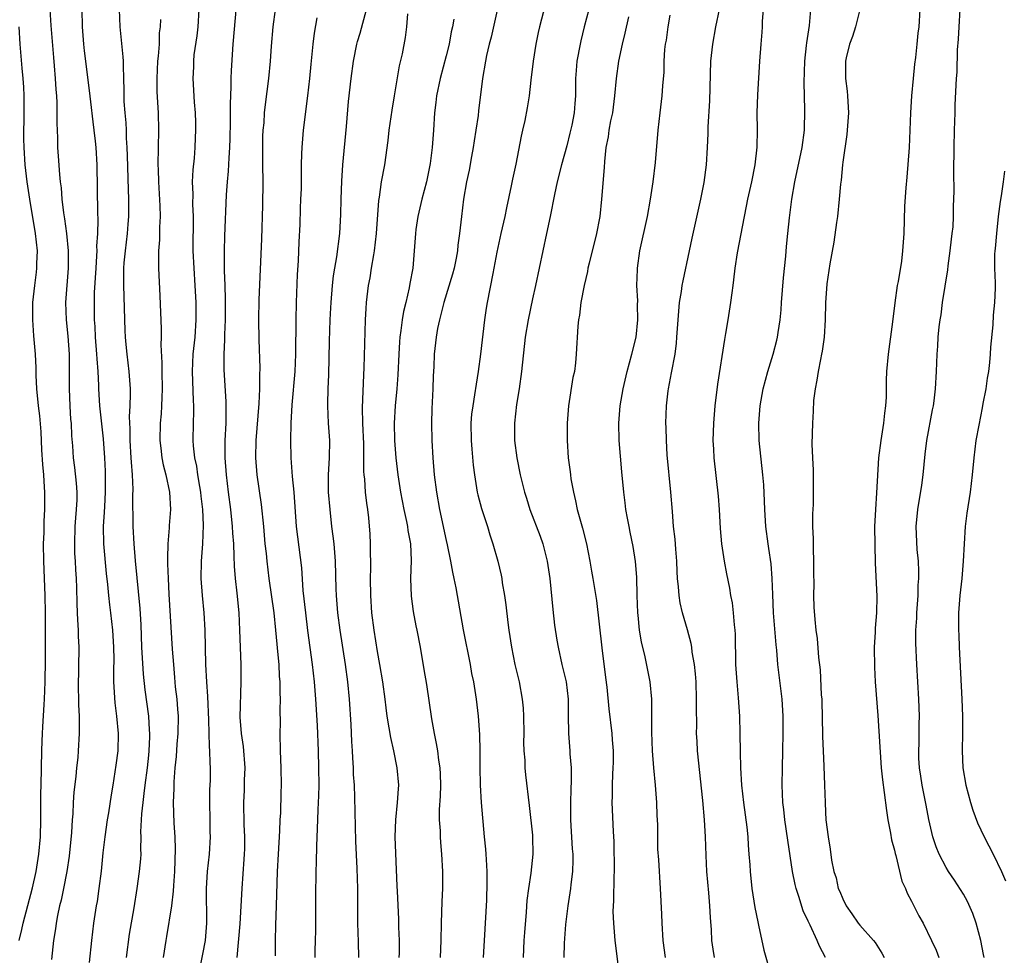
# Model space of a CAD drawing. Units: inches. Extents: x 2514000 to 2517000, y 1557000 to 1560000.
# Drawn here: x 2516088 to 2516202, y 1557327 to 1557436 of the extents above; entities that cross this region are included whole.
import ezdxf

# ---------------------------------------------------------------- set-up
doc = ezdxf.new("R2010")
doc.units = ezdxf.units.IN
doc.header["$MEASUREMENT"] = 0
doc.layers.add('LD25141557_2ft', color=33, linetype='Continuous')

msp = doc.modelspace()

# ---------------------------------------------------------------- linework, layer by layer
at = {"layer": 'LD25141557_2ft'}
for points, elevation in [([(2516112.76, 1557327), (2516113.1, 1557330.9), (2516113.31, 1557335), (2516113.57, 1557338.43), (2516113.61, 1557339), (2516113.62, 1557339.62), (2516113.64, 1557341), (2516113.57, 1557342.43), (2516113.51, 1557345), (2516113.58, 1557346.42), (2516113.6, 1557347.6), (2516113.66, 1557349), (2516113.48, 1557351.48), (2516113.24, 1557353), (2516113.1, 1557354.9), (2516113.2, 1557359), (2516113.19, 1557361), (2516113.07, 1557365), (2516112.96, 1557367), (2516112.73, 1557369.27), (2516112.54, 1557371), (2516112.42, 1557372.42), (2516112.41, 1557373.59), (2516112.34, 1557375), (2516112.25, 1557376.25), (2516112.22, 1557377), (2516112, 1557379), (2516111.73, 1557381), (2516111.49, 1557383), (2516111.36, 1557385), (2516111.37, 1557387), (2516111.45, 1557389), (2516111.45, 1557390.55), (2516111.47, 1557391), (2516111.47, 1557391.47), (2516111.25, 1557395.25), (2516111.24, 1557397), (2516111.32, 1557398.68), (2516111.31, 1557399.31), (2516111.38, 1557401), (2516111.4, 1557403.4), (2516111.35, 1557405), (2516111.28, 1557406.72), (2516111.29, 1557407.29), (2516111.26, 1557409), (2516111.31, 1557410.69), (2516111.52, 1557415.52), (2516111.62, 1557417), (2516111.75, 1557418.25), (2516111.8, 1557419.8), (2516111.91, 1557421), (2516111.95, 1557422.05), (2516111.97, 1557423.97), (2516111.97, 1557426.03), (2516112.06, 1557428.06), (2516112.06, 1557429), (2516112.07, 1557429.93), (2516112.27, 1557433), (2516112.66, 1557437.34)], 6494), ([(2516148.48, 1557437.51), (2516147.82, 1557435), (2516147.66, 1557434.34), (2516147.38, 1557433), (2516147.08, 1557431), (2516146.82, 1557428.82), (2516146.62, 1557427), (2516146.41, 1557425.59), (2516146.11, 1557424.11), (2516145.86, 1557423), (2516145.69, 1557422.31), (2516145.06, 1557419.06), (2516144.68, 1557417.32), (2516144.55, 1557416.55), (2516144, 1557414), (2516143.8, 1557413), (2516143.33, 1557411), (2516142.86, 1557408.86), (2516142.52, 1557407), (2516142.39, 1557406.39), (2516141.76, 1557403), (2516141.65, 1557402.35), (2516141.44, 1557401), (2516140.98, 1557397), (2516140.71, 1557395), (2516140.46, 1557393.54), (2516140.3, 1557392.3), (2516140.07, 1557391), (2516139.95, 1557390.05), (2516139.87, 1557389), (2516139.9, 1557387), (2516139.99, 1557386.01), (2516140.14, 1557384.14), (2516140.28, 1557383), (2516140.61, 1557381), (2516140.68, 1557380.68), (2516141.1, 1557379.1), (2516141.79, 1557377), (2516142.06, 1557376.06), (2516142.42, 1557375), (2516142.98, 1557372.98), (2516143.37, 1557371.37), (2516143.44, 1557371), (2516143.51, 1557370.49), (2516143.78, 1557369), (2516143.92, 1557367.92), (2516144.14, 1557365.86), (2516144.25, 1557365), (2516144.56, 1557363), (2516144.98, 1557361), (2516145.46, 1557359), (2516145.81, 1557357), (2516145.92, 1557355.92), (2516145.97, 1557355), (2516145.99, 1557353), (2516145.97, 1557351.97), (2516146.01, 1557351), (2516146.11, 1557349.89), (2516146.13, 1557349), (2516146.21, 1557348.21), (2516146.64, 1557344.64), (2516147, 1557341.19), (2516147.02, 1557341), (2516147.04, 1557339), (2516146.8, 1557336.8), (2516146.53, 1557335), (2516146.37, 1557333.63), (2516146.28, 1557332.28), (2516146.08, 1557329.92), (2516146.02, 1557329), (2516145.91, 1557327)], 6480), ([(2516090.99, 1557436.99), (2516091.14, 1557435.14), (2516091.42, 1557431.42), (2516091.52, 1557430.48), (2516091.64, 1557429), (2516091.71, 1557427.71), (2516091.78, 1557427), (2516091.84, 1557426.16), (2516091.84, 1557425), (2516091.81, 1557423.81), (2516091.9, 1557422.1), (2516091.91, 1557421), (2516091.99, 1557419.99), (2516092.12, 1557417.88), (2516092.21, 1557417), (2516092.31, 1557416.31), (2516092.42, 1557415), (2516092.6, 1557413.4), (2516092.72, 1557412.72), (2516092.94, 1557411), (2516093.13, 1557409), (2516093.14, 1557407), (2516092.84, 1557403), (2516092.91, 1557401), (2516093.1, 1557399.1), (2516093.25, 1557397), (2516093.26, 1557394.74), (2516093.24, 1557393), (2516093.33, 1557391), (2516093.42, 1557389.42), (2516093.47, 1557389), (2516093.52, 1557387.52), (2516093.63, 1557386.37), (2516093.73, 1557385), (2516093.87, 1557383.87), (2516094.06, 1557382.06), (2516094.13, 1557381), (2516094.13, 1557380.13), (2516094.08, 1557379), (2516093.99, 1557378.01), (2516093.92, 1557377), (2516093.86, 1557375), (2516093.88, 1557373.88), (2516093.94, 1557373), (2516093.99, 1557371.99), (2516094.05, 1557371), (2516094.1, 1557369.9), (2516094.13, 1557368.13), (2516094.19, 1557367), (2516094.2, 1557366.2), (2516094.29, 1557365), (2516094.3, 1557364.3), (2516094.36, 1557363), (2516094.31, 1557358.31), (2516094.34, 1557357), (2516094.34, 1557356.34), (2516094.42, 1557355), (2516094.42, 1557353), (2516094.3, 1557351), (2516094.24, 1557350.23), (2516094.1, 1557349), (2516094.01, 1557348.01), (2516093.8, 1557346.2), (2516093.72, 1557345), (2516093.66, 1557343.66), (2516093.6, 1557343), (2516093.52, 1557341.52), (2516093.25, 1557338.75), (2516092.98, 1557337), (2516092.59, 1557335), (2516092.32, 1557333.68), (2516092.14, 1557333), (2516091.9, 1557331.9), (2516091.73, 1557331), (2516091.66, 1557330.34), (2516091.44, 1557329), (2516091.22, 1557326.78)], 6504), ([(2516094.72, 1557437), (2516094.77, 1557435), (2516094.91, 1557433), (2516095, 1557432.22), (2516095.59, 1557427.59), (2516095.71, 1557426.29), (2516095.98, 1557423.98), (2516096.12, 1557423), (2516096.28, 1557421.72), (2516096.35, 1557421), (2516096.47, 1557419), (2516096.55, 1557413.45), (2516096.59, 1557412.59), (2516096.55, 1557411), (2516096.44, 1557409.56), (2516096.46, 1557409), (2516096.44, 1557408.44), (2516096.33, 1557407), (2516096.17, 1557404.17), (2516096.15, 1557403), (2516096.16, 1557401), (2516096.22, 1557400.22), (2516096.28, 1557399), (2516096.44, 1557397), (2516096.46, 1557396.46), (2516096.57, 1557395), (2516096.64, 1557393.36), (2516096.64, 1557393), (2516096.76, 1557391), (2516097.2, 1557387.2), (2516097.35, 1557385), (2516097.42, 1557383.42), (2516097.43, 1557383), (2516097.43, 1557381), (2516097.34, 1557379.34), (2516097.33, 1557378.67), (2516097.21, 1557377), (2516097.23, 1557375), (2516097.55, 1557371.55), (2516097.7, 1557370.3), (2516097.81, 1557369), (2516097.92, 1557367.92), (2516098.05, 1557367), (2516098.28, 1557365), (2516098.41, 1557363), (2516098.42, 1557361.58), (2516098.39, 1557360.39), (2516098.4, 1557359), (2516098.55, 1557356.55), (2516098.76, 1557355), (2516098.93, 1557353), (2516098.88, 1557351), (2516098.68, 1557349.32), (2516098.31, 1557347), (2516098.11, 1557345.89), (2516097.8, 1557343.8), (2516097.66, 1557343), (2516097.39, 1557341), (2516097.17, 1557339.17), (2516096.96, 1557337.04), (2516096.71, 1557335), (2516096.49, 1557333.51), (2516096.4, 1557333), (2516096.09, 1557331), (2516095.84, 1557329), (2516095.57, 1557326.43)], 6502), ([(2516099.9, 1557327), (2516100.27, 1557329.73), (2516100.79, 1557332.79), (2516101.14, 1557335), (2516101.43, 1557337), (2516101.56, 1557338.44), (2516101.59, 1557339), (2516101.57, 1557339.57), (2516101.61, 1557341), (2516101.58, 1557341.58), (2516101.67, 1557343.67), (2516101.82, 1557345), (2516101.97, 1557346.03), (2516102.07, 1557347), (2516102.33, 1557349), (2516102.5, 1557350.5), (2516102.54, 1557351), (2516102.62, 1557352.62), (2516102.62, 1557353), (2516102.58, 1557353.42), (2516102.49, 1557355), (2516102.06, 1557358.06), (2516101.87, 1557359.87), (2516101.7, 1557363), (2516101.59, 1557365.59), (2516101.49, 1557367.49), (2516100.95, 1557373.05), (2516100.79, 1557375), (2516100.68, 1557377), (2516100.65, 1557380.65), (2516100.67, 1557381.33), (2516100.59, 1557383), (2516100.47, 1557384.47), (2516100.45, 1557385), (2516100.34, 1557387), (2516100.34, 1557388.34), (2516100.26, 1557389.74), (2516100.33, 1557391), (2516100.37, 1557392.37), (2516100.35, 1557393), (2516100.23, 1557395), (2516099.98, 1557397), (2516099.87, 1557398.13), (2516099.78, 1557399), (2516099.75, 1557399.75), (2516099.58, 1557405), (2516099.6, 1557406.4), (2516099.59, 1557407), (2516099.63, 1557407.63), (2516099.77, 1557409), (2516100.02, 1557411), (2516100.11, 1557412.11), (2516100.17, 1557413), (2516100.17, 1557415), (2516100.13, 1557416.13), (2516100.03, 1557420.03), (2516099.99, 1557421), (2516099.91, 1557422.09), (2516099.9, 1557423), (2516099.86, 1557423.86), (2516099.74, 1557425), (2516099.65, 1557426.35), (2516099.62, 1557427), (2516099.63, 1557427.63), (2516099.6, 1557429), (2516099.54, 1557430.46), (2516099.55, 1557431), (2516099.53, 1557431.53), (2516099.18, 1557435), (2516099.09, 1557437)], 6500), ([(2516108.31, 1557437), (2516108.18, 1557435), (2516108.06, 1557433.94), (2516107.73, 1557431.73), (2516107.66, 1557431), (2516107.66, 1557430.34), (2516107.6, 1557429), (2516107.76, 1557426.24), (2516107.86, 1557425), (2516107.9, 1557423.9), (2516107.92, 1557423), (2516107.86, 1557422.13), (2516107.83, 1557421), (2516107.74, 1557419.74), (2516107.59, 1557418.41), (2516107.53, 1557417), (2516107.59, 1557415.59), (2516107.57, 1557414.43), (2516107.63, 1557413), (2516107.61, 1557409), (2516107.7, 1557407), (2516107.85, 1557405), (2516107.95, 1557403), (2516107.96, 1557401), (2516107.83, 1557399), (2516107.62, 1557397), (2516107.52, 1557395), (2516107.63, 1557391.63), (2516107.67, 1557391), (2516107.67, 1557390.33), (2516107.63, 1557389), (2516107.61, 1557387), (2516107.64, 1557386.36), (2516107.8, 1557385), (2516108.01, 1557384.01), (2516108.15, 1557383), (2516108.36, 1557381.64), (2516108.48, 1557381), (2516108.52, 1557380.52), (2516108.71, 1557379), (2516108.81, 1557377.19), (2516108.71, 1557375), (2516108.56, 1557373), (2516108.54, 1557371), (2516108.68, 1557369), (2516108.87, 1557367), (2516108.99, 1557364.99), (2516109.07, 1557361), (2516109.17, 1557359), (2516109.29, 1557357.29), (2516109.4, 1557354.6), (2516109.48, 1557351.48), (2516109.55, 1557351), (2516109.58, 1557349.58), (2516109.62, 1557349), (2516109.6, 1557347.6), (2516109.55, 1557346.45), (2516109.53, 1557345), (2516109.57, 1557343), (2516109.58, 1557341.58), (2516109.6, 1557341), (2516109.49, 1557339), (2516109.27, 1557337), (2516109.13, 1557335), (2516109.19, 1557331), (2516109.03, 1557329), (2516108.37, 1557325.63)], 6496), ([(2516117.21, 1557327.21), (2516117.2, 1557329), (2516117.23, 1557330.77), (2516117.32, 1557333), (2516117.43, 1557337), (2516117.53, 1557339), (2516117.69, 1557341.69), (2516117.74, 1557343), (2516117.8, 1557343.8), (2516117.84, 1557346.16), (2516117.88, 1557347), (2516117.85, 1557349), (2516117.78, 1557351), (2516117.75, 1557353), (2516117.76, 1557354.24), (2516117.74, 1557355.74), (2516117.76, 1557357), (2516117.72, 1557357.72), (2516117.72, 1557359), (2516117.66, 1557359.66), (2516117.6, 1557361), (2516117.47, 1557362.53), (2516117.37, 1557363.37), (2516117.24, 1557365), (2516117.02, 1557367), (2516116.47, 1557371), (2516116.21, 1557373), (2516116.13, 1557373.87), (2516116, 1557375), (2516115.83, 1557377), (2516115.57, 1557379.57), (2516115.06, 1557383), (2516114.91, 1557385), (2516114.94, 1557387), (2516115.28, 1557391.28), (2516115.37, 1557393), (2516115.38, 1557394.62), (2516115.4, 1557395.4), (2516115.28, 1557398.72), (2516115.25, 1557401), (2516115.3, 1557403.3), (2516115.6, 1557410.4), (2516115.74, 1557414.26), (2516115.75, 1557417), (2516115.72, 1557419), (2516115.74, 1557422.26), (2516115.78, 1557423), (2516115.87, 1557423.87), (2516115.92, 1557425), (2516116.03, 1557425.97), (2516116.43, 1557429), (2516116.62, 1557431), (2516116.74, 1557432.74), (2516116.93, 1557435), (2516117.18, 1557437)], 6492), ([(2516126.88, 1557327), (2516126.81, 1557328.81), (2516126.76, 1557331), (2516126.74, 1557335), (2516126.68, 1557337.32), (2516126.52, 1557340.52), (2516126.4, 1557345.6), (2516126.34, 1557347), (2516126.26, 1557348.26), (2516126.24, 1557349), (2516126.16, 1557350.16), (2516126.14, 1557351), (2516126.06, 1557352.06), (2516125.96, 1557354.04), (2516125.77, 1557357), (2516125.58, 1557359), (2516125.31, 1557361), (2516124.71, 1557365), (2516124.44, 1557367), (2516124.26, 1557369), (2516124.22, 1557369.78), (2516124.14, 1557373), (2516123.98, 1557375), (2516123.88, 1557375.88), (2516123.73, 1557377), (2516123.52, 1557379), (2516123.36, 1557381), (2516123.33, 1557383), (2516123.44, 1557385), (2516123.48, 1557387), (2516123.35, 1557389), (2516123.27, 1557391), (2516123.27, 1557391.27), (2516123.31, 1557393), (2516123.38, 1557394.62), (2516123.47, 1557398.53), (2516123.55, 1557401), (2516123.61, 1557402.39), (2516123.64, 1557403), (2516123.79, 1557405), (2516123.91, 1557406.09), (2516124.06, 1557407), (2516124.31, 1557408.31), (2516124.66, 1557411), (2516124.77, 1557413.23), (2516124.82, 1557415), (2516124.9, 1557417.1), (2516125.01, 1557418.99), (2516125.42, 1557423.42), (2516125.67, 1557426.33), (2516125.97, 1557429), (2516126.25, 1557431), (2516126.64, 1557433), (2516126.71, 1557433.29), (2516127, 1557434.27), (2516127.75, 1557437)], 6488), ([(2516132.49, 1557436.49), (2516132.41, 1557435), (2516132.25, 1557433.75), (2516131.87, 1557431.87), (2516131.53, 1557430.47), (2516130.98, 1557427), (2516130.69, 1557425.31), (2516130.35, 1557423), (2516130.21, 1557421.79), (2516129.82, 1557419), (2516129.47, 1557417), (2516129.23, 1557415.23), (2516129.16, 1557414.84), (2516128.89, 1557411), (2516128.64, 1557409), (2516128.55, 1557408.55), (2516128.29, 1557407), (2516128.12, 1557405.88), (2516127.96, 1557405), (2516127.73, 1557403), (2516127.68, 1557402.32), (2516127.61, 1557401), (2516127.44, 1557395.44), (2516127.39, 1557394.61), (2516127.23, 1557390.77), (2516127.28, 1557389), (2516127.4, 1557386.6), (2516127.4, 1557383.4), (2516127.43, 1557383), (2516127.5, 1557382.5), (2516127.61, 1557381), (2516127.74, 1557379.74), (2516127.87, 1557379), (2516127.98, 1557378.02), (2516128.13, 1557376.13), (2516128.19, 1557375), (2516128.18, 1557373.82), (2516128.22, 1557373), (2516128.22, 1557372.22), (2516128.19, 1557371), (2516128.2, 1557369), (2516128.35, 1557367), (2516128.62, 1557365), (2516129, 1557362.53), (2516129.27, 1557361), (2516129.6, 1557359), (2516129.87, 1557357), (2516129.98, 1557355.98), (2516130.12, 1557355), (2516130.36, 1557353.64), (2516130.52, 1557352.52), (2516130.87, 1557351), (2516131.27, 1557349), (2516131.45, 1557347), (2516131.41, 1557346.59), (2516131.32, 1557345), (2516131.12, 1557343), (2516131.05, 1557341), (2516131.11, 1557339.11), (2516131.28, 1557335.28), (2516131.29, 1557334.71), (2516131.45, 1557331.45), (2516131.47, 1557330.53), (2516131.53, 1557329), (2516131.53, 1557327.53), (2516131.52, 1557327)], 6486), ([(2516142.91, 1557436.91), (2516142.2, 1557433.8), (2516141.99, 1557433), (2516141.68, 1557431.68), (2516141.55, 1557431), (2516141.22, 1557429), (2516140.74, 1557425.26), (2516140.69, 1557424.69), (2516140.45, 1557423), (2516140.24, 1557421.76), (2516140.14, 1557421), (2516139.93, 1557419.93), (2516139.65, 1557418.35), (2516139.36, 1557417), (2516139.01, 1557414.99), (2516138.76, 1557413), (2516138.55, 1557411), (2516138.35, 1557409.65), (2516138.31, 1557409), (2516138.15, 1557408.15), (2516137.91, 1557407), (2516137.72, 1557406.28), (2516136.71, 1557403), (2516136.39, 1557401.61), (2516136.21, 1557401), (2516135.99, 1557399.99), (2516135.82, 1557399), (2516135.6, 1557397), (2516135.56, 1557395.56), (2516135.5, 1557394.5), (2516135.46, 1557393), (2516135.34, 1557390.66), (2516135.3, 1557389), (2516135.35, 1557387), (2516135.44, 1557385), (2516135.6, 1557383), (2516135.86, 1557381), (2516136.22, 1557379), (2516137, 1557375.38), (2516137.12, 1557374.88), (2516137.51, 1557373), (2516137.71, 1557371.71), (2516137.89, 1557371), (2516138.11, 1557369.89), (2516138.98, 1557365.02), (2516139.76, 1557361), (2516139.95, 1557359.95), (2516140.16, 1557359), (2516140.49, 1557357), (2516140.72, 1557355), (2516140.87, 1557352.87), (2516140.91, 1557351), (2516140.91, 1557349.09), (2516140.92, 1557347), (2516141.04, 1557345), (2516141.42, 1557341), (2516141.57, 1557339.57), (2516141.61, 1557339), (2516141.62, 1557338.38), (2516141.73, 1557337), (2516141.73, 1557335.73), (2516141.66, 1557333.66), (2516141.41, 1557329), (2516141.28, 1557327)], 6482), ([(2516153.54, 1557437), (2516153.02, 1557435), (2516152.62, 1557433.38), (2516152.54, 1557433), (2516152.17, 1557431), (2516152.07, 1557429.93), (2516152.01, 1557429), (2516152, 1557427), (2516151.92, 1557426.08), (2516151.85, 1557425), (2516151.57, 1557423.57), (2516151.36, 1557422.64), (2516151, 1557421.2), (2516150.39, 1557419), (2516149.87, 1557417), (2516149.55, 1557415.55), (2516149.07, 1557413), (2516148.65, 1557411), (2516148.2, 1557409), (2516147.35, 1557405), (2516147, 1557403.42), (2516146.5, 1557401), (2516146.17, 1557399), (2516145.74, 1557395), (2516145.46, 1557393), (2516145.17, 1557391.17), (2516144.92, 1557389), (2516144.94, 1557387), (2516145.19, 1557385), (2516145.58, 1557383), (2516146.09, 1557381), (2516146.31, 1557380.31), (2516146.71, 1557379), (2516147.89, 1557375.89), (2516148.2, 1557375), (2516148.72, 1557373), (2516149.01, 1557371), (2516149.37, 1557367.37), (2516149.58, 1557365.58), (2516149.83, 1557363.83), (2516149.97, 1557363), (2516150.42, 1557361), (2516150.92, 1557359), (2516151.15, 1557357), (2516151.14, 1557355.14), (2516151.17, 1557353), (2516151.34, 1557351), (2516151.35, 1557350.65), (2516151.48, 1557349), (2516151.5, 1557347.5), (2516151.45, 1557346.55), (2516151.41, 1557345), (2516151.43, 1557343), (2516151.63, 1557339.63), (2516151.68, 1557339), (2516151.7, 1557338.3), (2516151.66, 1557337), (2516151.46, 1557335.46), (2516151.42, 1557335), (2516151.1, 1557333), (2516150.83, 1557330.83), (2516150.67, 1557328.67), (2516150.66, 1557327)], 6478), ([(2516158.15, 1557436.15), (2516157.73, 1557434.27), (2516157.41, 1557433), (2516156.98, 1557431), (2516156.7, 1557429), (2516156.53, 1557427), (2516156.28, 1557425), (2516156.07, 1557424.07), (2516155.88, 1557423), (2516155.78, 1557422.22), (2516155.53, 1557421), (2516155.37, 1557419.37), (2516155.34, 1557418.66), (2516155.03, 1557415), (2516154.82, 1557413), (2516154.78, 1557412.78), (2516154.44, 1557411), (2516153.59, 1557407.59), (2516153.45, 1557407), (2516153.39, 1557406.61), (2516153.01, 1557405), (2516152.63, 1557403), (2516152.46, 1557401.54), (2516152.35, 1557401), (2516152.26, 1557400.26), (2516152.09, 1557397), (2516151.99, 1557395.99), (2516151.87, 1557395), (2516151.71, 1557394.29), (2516151.19, 1557391), (2516151.05, 1557389), (2516151.04, 1557387), (2516151.15, 1557385), (2516151.37, 1557383.37), (2516151.41, 1557383), (2516151.47, 1557382.53), (2516151.75, 1557381), (2516152, 1557380), (2516152.2, 1557379), (2516152.81, 1557376.81), (2516153.27, 1557375), (2516153.66, 1557373), (2516153.85, 1557371.85), (2516154.01, 1557371), (2516154.42, 1557368.42), (2516155.05, 1557362.95), (2516155.5, 1557359.5), (2516155.63, 1557358.37), (2516155.88, 1557355.88), (2516156.22, 1557353), (2516156.27, 1557352.27), (2516156.36, 1557351), (2516156.36, 1557349.64), (2516156.34, 1557349), (2516156.28, 1557348.28), (2516156.25, 1557347), (2516156.27, 1557345.74), (2516156.23, 1557345), (2516156.36, 1557341.64), (2516156.46, 1557340.46), (2516156.47, 1557337), (2516156.43, 1557336.43), (2516156.42, 1557333.58), (2516156.36, 1557333), (2516156.34, 1557332.34), (2516156.39, 1557331), (2516156.52, 1557329.48), (2516156.55, 1557329), (2516157.06, 1557325)], 6476), ([(2516162.43, 1557327), (2516162.19, 1557329), (2516162.06, 1557331), (2516162.02, 1557332.02), (2516161.87, 1557335), (2516161.67, 1557338.33), (2516161.57, 1557339.57), (2516161.54, 1557341), (2516161.54, 1557342.45), (2516161.49, 1557343.49), (2516161.45, 1557345), (2516161.29, 1557347), (2516161.1, 1557349), (2516160.94, 1557351), (2516160.86, 1557353.14), (2516160.86, 1557356.86), (2516160.85, 1557357), (2516160.67, 1557359), (2516160.09, 1557361.91), (2516159.64, 1557363.64), (2516159.43, 1557365), (2516159.27, 1557366.73), (2516159.23, 1557367), (2516159.16, 1557369), (2516159.12, 1557371.12), (2516158.97, 1557372.97), (2516158.68, 1557374.68), (2516158.36, 1557376.36), (2516158.21, 1557377), (2516158.03, 1557377.97), (2516157.85, 1557379), (2516157.77, 1557379.77), (2516157.59, 1557381), (2516157.37, 1557383.37), (2516157.08, 1557387), (2516157.03, 1557389), (2516157.19, 1557391), (2516157.53, 1557393), (2516157.98, 1557395), (2516158.52, 1557397), (2516159.03, 1557399), (2516159.25, 1557401), (2516159.21, 1557402.79), (2516159.22, 1557403.22), (2516159.13, 1557405), (2516159.18, 1557406.82), (2516159.2, 1557407), (2516159.48, 1557409), (2516160.35, 1557413), (2516160.72, 1557415), (2516161.01, 1557417), (2516161.27, 1557419.27), (2516161.59, 1557423), (2516161.81, 1557425), (2516162.06, 1557427), (2516162.14, 1557428.14), (2516162.27, 1557429.73), (2516162.3, 1557431), (2516162.38, 1557432.38), (2516162.46, 1557433), (2516162.54, 1557433.46), (2516162.75, 1557435), (2516163, 1557436.33)], 6474), ([(2516168.12, 1557327), (2516167.96, 1557327.96), (2516167.83, 1557329), (2516167.78, 1557330.22), (2516167.65, 1557331.65), (2516167.6, 1557333), (2516167.47, 1557334.53), (2516167.25, 1557337), (2516167.15, 1557338.85), (2516167.09, 1557341), (2516166.98, 1557343), (2516166.77, 1557345.23), (2516166.17, 1557351), (2516166.1, 1557352.1), (2516166.05, 1557353), (2516166.06, 1557353.94), (2516166.03, 1557356.03), (2516166.05, 1557357), (2516165.99, 1557359), (2516165.92, 1557359.92), (2516165.81, 1557361), (2516165.55, 1557362.45), (2516165.5, 1557363), (2516165.43, 1557363.43), (2516165.01, 1557365.01), (2516164.42, 1557367), (2516164.15, 1557368.15), (2516164.02, 1557369), (2516163.97, 1557370.03), (2516163.85, 1557371), (2516163.8, 1557371.8), (2516163.75, 1557373), (2516163.63, 1557374.37), (2516163.55, 1557375.55), (2516163.39, 1557377), (2516163.24, 1557378.76), (2516163.07, 1557381), (2516162.65, 1557385.35), (2516162.54, 1557387), (2516162.51, 1557388.51), (2516162.48, 1557389), (2516162.55, 1557391), (2516162.76, 1557392.76), (2516162.79, 1557393), (2516163.15, 1557394.85), (2516163.55, 1557397), (2516163.71, 1557398.29), (2516163.77, 1557399), (2516163.9, 1557401), (2516163.98, 1557402.02), (2516164.08, 1557403), (2516164.29, 1557404.29), (2516164.39, 1557405), (2516164.48, 1557405.52), (2516165.24, 1557409), (2516165.54, 1557410.46), (2516166.54, 1557415), (2516166.92, 1557416.92), (2516167.19, 1557419), (2516167.32, 1557421), (2516167.39, 1557422.61), (2516167.39, 1557423.39), (2516167.58, 1557426.42), (2516167.72, 1557431), (2516167.92, 1557433), (2516168.3, 1557435), (2516168.71, 1557437)], 6472), ([(2516173.77, 1557437), (2516173.67, 1557435.67), (2516173.66, 1557435), (2516173.62, 1557434.38), (2516173.49, 1557433), (2516173.34, 1557431), (2516173.1, 1557427.1), (2516173.04, 1557425), (2516173.06, 1557423.06), (2516173.03, 1557421.03), (2516172.81, 1557419), (2516172.41, 1557417), (2516171.97, 1557415), (2516171.82, 1557414.18), (2516171.57, 1557413), (2516170.77, 1557408.77), (2516170.48, 1557407), (2516170.35, 1557405.65), (2516170.24, 1557405), (2516170.12, 1557404.12), (2516170, 1557403), (2516169.69, 1557401), (2516169.42, 1557399.42), (2516169.27, 1557398.73), (2516168.46, 1557393.54), (2516168.15, 1557391), (2516168, 1557389), (2516167.96, 1557387.96), (2516167.95, 1557387), (2516168.01, 1557385.99), (2516168.04, 1557385), (2516168.54, 1557380.53), (2516168.66, 1557379), (2516168.78, 1557376.78), (2516168.94, 1557375), (2516169.25, 1557373), (2516169.52, 1557371.52), (2516169.86, 1557369.86), (2516170, 1557369), (2516170.17, 1557368.17), (2516170.31, 1557367), (2516170.41, 1557365.59), (2516170.49, 1557365), (2516170.52, 1557364.52), (2516170.57, 1557361), (2516170.71, 1557359), (2516170.88, 1557357.12), (2516171.02, 1557355), (2516171.08, 1557353), (2516171.11, 1557350.89), (2516171.15, 1557349), (2516171.26, 1557347), (2516171.48, 1557345), (2516171.88, 1557342.12), (2516171.99, 1557341), (2516172.03, 1557340.03), (2516172.13, 1557339), (2516172.22, 1557337.78), (2516172.25, 1557337), (2516172.47, 1557335), (2516172.82, 1557332.82), (2516173.14, 1557331.14), (2516173.24, 1557330.76), (2516173.87, 1557327.87), (2516174.66, 1557325)], 6470), ([(2516180.99, 1557327), (2516180.31, 1557328.31), (2516180.05, 1557329), (2516179.23, 1557330.77), (2516179.07, 1557331.07), (2516179, 1557331.24), (2516178.42, 1557332.42), (2516177.93, 1557334.07), (2516177.6, 1557335), (2516177.47, 1557335.47), (2516177.19, 1557337), (2516176.62, 1557340.62), (2516176.27, 1557343), (2516176.17, 1557344.17), (2516176.07, 1557345), (2516175.98, 1557347), (2516176, 1557349), (2516176.05, 1557351), (2516176.08, 1557353), (2516176.08, 1557355), (2516175.97, 1557357), (2516175.47, 1557361), (2516175.35, 1557362.65), (2516175.28, 1557363.28), (2516174.99, 1557366.99), (2516174.89, 1557369.11), (2516174.83, 1557371), (2516174.7, 1557372.7), (2516174.45, 1557374.45), (2516174.35, 1557375), (2516174.08, 1557377), (2516173.97, 1557379), (2516173.94, 1557379.94), (2516173.85, 1557381.85), (2516173.75, 1557383), (2516173.32, 1557387), (2516173.26, 1557389), (2516173.41, 1557391), (2516173.78, 1557393), (2516174.31, 1557395), (2516174.93, 1557397), (2516175.37, 1557398.63), (2516175.45, 1557399), (2516175.51, 1557399.51), (2516175.74, 1557401), (2516175.85, 1557402.15), (2516175.89, 1557403), (2516176.12, 1557405.88), (2516176.39, 1557408.39), (2516176.48, 1557409.52), (2516176.64, 1557411), (2516176.84, 1557412.84), (2516177.11, 1557415), (2516177.44, 1557417), (2516178.31, 1557421), (2516178.57, 1557423), (2516178.62, 1557425.38), (2516178.54, 1557428.54), (2516178.61, 1557431), (2516178.82, 1557432.82), (2516178.85, 1557433.15), (2516179.15, 1557435.15), (2516179.31, 1557437)], 6468), ([(2516184.98, 1557437), (2516184.48, 1557435), (2516184.14, 1557433.86), (2516183.79, 1557433), (2516183.4, 1557431.4), (2516183.32, 1557431), (2516183.34, 1557429), (2516183.53, 1557427.53), (2516183.57, 1557427), (2516183.66, 1557425), (2516183.53, 1557423), (2516183.49, 1557422.51), (2516183, 1557419.31), (2516182.96, 1557419), (2516182.81, 1557417.19), (2516182.74, 1557416.74), (2516182.59, 1557415), (2516182.39, 1557413), (2516182.29, 1557412.29), (2516181.99, 1557410.01), (2516181.51, 1557407.51), (2516181.18, 1557405.18), (2516181.02, 1557402.98), (2516180.98, 1557401), (2516180.85, 1557399), (2516180.63, 1557397.37), (2516180.56, 1557397), (2516180.41, 1557396.41), (2516180.15, 1557395), (2516180.02, 1557393.98), (2516179.8, 1557393), (2516179.62, 1557391.62), (2516179.59, 1557390.41), (2516179.48, 1557389), (2516179.42, 1557386.58), (2516179.49, 1557385), (2516179.57, 1557383.57), (2516179.59, 1557381), (2516179.56, 1557379.56), (2516179.51, 1557378.49), (2516179.51, 1557377), (2516179.57, 1557375.57), (2516179.56, 1557374.44), (2516179.6, 1557373), (2516179.61, 1557371.61), (2516179.64, 1557370.36), (2516179.62, 1557369), (2516179.67, 1557367.67), (2516179.76, 1557366.24), (2516179.9, 1557365), (2516180.03, 1557364.03), (2516180.2, 1557361.8), (2516180.37, 1557360.37), (2516180.52, 1557357.48), (2516180.57, 1557357), (2516180.58, 1557356.58), (2516180.63, 1557355), (2516180.66, 1557352.66), (2516180.72, 1557351), (2516180.81, 1557349.19), (2516180.89, 1557347), (2516180.95, 1557345), (2516181, 1557343.86), (2516181.05, 1557343), (2516181.31, 1557341), (2516181.56, 1557339.56), (2516181.71, 1557338.29), (2516181.97, 1557337), (2516182.24, 1557336.24), (2516182.49, 1557335), (2516182.66, 1557334.66), (2516183, 1557333.8), (2516183.4, 1557333), (2516184.08, 1557332.08), (2516184.8, 1557331), (2516185, 1557330.76), (2516186.58, 1557329), (2516186.76, 1557328.76), (2516187.53, 1557327.53), (2516187.81, 1557327)], 6466), ([(2516191.95, 1557437), (2516191.82, 1557435), (2516191.73, 1557434.27), (2516191.62, 1557433), (2516191.45, 1557431.45), (2516191.34, 1557430.66), (2516191.17, 1557429), (2516191, 1557427), (2516190.88, 1557425), (2516190.81, 1557423), (2516190.71, 1557421), (2516190.45, 1557417.55), (2516190.32, 1557416.32), (2516190.19, 1557414.19), (2516190.1, 1557411), (2516189.95, 1557409), (2516189.81, 1557407.81), (2516189.43, 1557405.43), (2516189.34, 1557405), (2516189.04, 1557402.96), (2516188.77, 1557400.77), (2516188.26, 1557397), (2516188.1, 1557395), (2516188.05, 1557393.95), (2516188.03, 1557392.03), (2516187.95, 1557391), (2516187.84, 1557390.16), (2516187.73, 1557389), (2516187.42, 1557387), (2516187.17, 1557385), (2516186.94, 1557380.94), (2516186.79, 1557379), (2516186.71, 1557377), (2516186.78, 1557372.78), (2516186.95, 1557368.95), (2516186.92, 1557367), (2516186.76, 1557365.24), (2516186.76, 1557364.76), (2516186.65, 1557363), (2516186.68, 1557360.68), (2516186.78, 1557359), (2516187.08, 1557355.08), (2516187.48, 1557349), (2516187.61, 1557347.61), (2516187.83, 1557346.17), (2516188.08, 1557344.08), (2516188.25, 1557343), (2516188.55, 1557341.45), (2516188.67, 1557340.67), (2516189, 1557339.48), (2516189.08, 1557339.08), (2516189.16, 1557338.84), (2516189.88, 1557335.88), (2516190.3, 1557335), (2516190.49, 1557334.49), (2516191, 1557333.55), (2516191.84, 1557331.84), (2516192.32, 1557331), (2516193.32, 1557329), (2516193.86, 1557327.86), (2516194.14, 1557327)], 6464), ([(2516199.43, 1557327), (2516199.35, 1557327.35), (2516199.03, 1557329), (2516198.48, 1557331), (2516198.1, 1557332.1), (2516197.5, 1557333.5), (2516197, 1557334.37), (2516195.97, 1557335.97), (2516195.27, 1557337), (2516195, 1557337.45), (2516194.2, 1557339), (2516193.85, 1557339.85), (2516193.47, 1557341), (2516193.01, 1557343.01), (2516192.68, 1557344.68), (2516192.54, 1557345.46), (2516192.21, 1557347), (2516192.05, 1557348.05), (2516191.91, 1557349), (2516191.85, 1557350.15), (2516191.83, 1557351), (2516191.88, 1557351.88), (2516191.89, 1557354.11), (2516191.93, 1557355), (2516191.85, 1557357), (2516191.59, 1557361), (2516191.47, 1557363.47), (2516191.5, 1557365), (2516191.6, 1557366.4), (2516191.62, 1557367), (2516191.76, 1557369), (2516191.77, 1557370.23), (2516191.83, 1557371), (2516191.84, 1557371.84), (2516191.78, 1557373), (2516191.65, 1557374.35), (2516191.54, 1557377), (2516191.71, 1557379), (2516192.17, 1557381.83), (2516192.32, 1557383), (2516192.57, 1557385.43), (2516192.78, 1557387), (2516193.43, 1557390.57), (2516193.52, 1557391), (2516193.61, 1557391.61), (2516193.77, 1557393), (2516193.89, 1557395), (2516193.96, 1557397), (2516194.04, 1557397.96), (2516194.08, 1557399), (2516194.2, 1557400.2), (2516194.31, 1557401), (2516194.41, 1557401.59), (2516194.59, 1557403), (2516195.21, 1557406.79), (2516195.25, 1557407.25), (2516195.49, 1557409), (2516195.63, 1557410.37), (2516195.72, 1557411), (2516195.8, 1557411.8), (2516195.86, 1557413), (2516195.86, 1557414.14), (2516195.92, 1557415.92), (2516195.89, 1557418.11), (2516195.93, 1557421), (2516195.99, 1557423), (2516196.06, 1557425), (2516196.07, 1557425.93), (2516196.19, 1557429), (2516196.27, 1557429.73), (2516196.32, 1557432.32), (2516196.45, 1557433.55), (2516196.5, 1557435), (2516196.65, 1557437)], 6462), ([(2516087.47, 1557329), (2516087.76, 1557330.24), (2516087.9, 1557331), (2516089, 1557335.1), (2516089.42, 1557337), (2516089.74, 1557339), (2516089.92, 1557341), (2516089.98, 1557343), (2516089.98, 1557346.02), (2516089.99, 1557347), (2516090.07, 1557351), (2516090.11, 1557352.11), (2516090.15, 1557353), (2516090.21, 1557353.79), (2516090.35, 1557356.35), (2516090.4, 1557357), (2516090.48, 1557359), (2516090.5, 1557361.5), (2516090.5, 1557367), (2516090.47, 1557369), (2516090.32, 1557373), (2516090.29, 1557375), (2516090.34, 1557376.34), (2516090.35, 1557377.65), (2516090.41, 1557379), (2516090.42, 1557381), (2516090.4, 1557381.6), (2516090.31, 1557383), (2516090.2, 1557384.2), (2516090.09, 1557385.91), (2516090, 1557388), (2516089.84, 1557389.84), (2516089.7, 1557391), (2516089.51, 1557393), (2516089.43, 1557394.57), (2516089.42, 1557395.42), (2516089.34, 1557397), (2516089.16, 1557399.16), (2516089.02, 1557401), (2516089.05, 1557403), (2516089.28, 1557405), (2516089.48, 1557406.52), (2516089.52, 1557407), (2516089.52, 1557407.52), (2516089.56, 1557409), (2516089.34, 1557411), (2516088.67, 1557415), (2516088.38, 1557417), (2516088.16, 1557419), (2516088.02, 1557421), (2516087.99, 1557422.01), (2516087.98, 1557423), (2516088.03, 1557424.03), (2516088.02, 1557425.98), (2516088.03, 1557427), (2516087.99, 1557427.99), (2516087.91, 1557429), (2516087.8, 1557430.2), (2516087.58, 1557433), (2516087.45, 1557435)], 6506), ([(2516103.83, 1557435.83), (2516103.8, 1557435), (2516103.71, 1557434.29), (2516103.68, 1557433), (2516103.59, 1557431.59), (2516103.52, 1557431), (2516103.43, 1557429), (2516103.44, 1557427.44), (2516103.56, 1557425), (2516103.6, 1557423), (2516103.56, 1557421), (2516103.55, 1557419), (2516103.56, 1557418.44), (2516103.63, 1557417), (2516103.79, 1557414.22), (2516103.81, 1557413), (2516103.75, 1557411.75), (2516103.73, 1557410.27), (2516103.63, 1557409), (2516103.6, 1557407.6), (2516103.62, 1557407), (2516103.78, 1557403.78), (2516103.94, 1557399.94), (2516103.93, 1557399), (2516103.89, 1557398.11), (2516104.01, 1557396.01), (2516104, 1557395), (2516104.05, 1557393), (2516104, 1557392), (2516103.98, 1557391), (2516103.92, 1557390.08), (2516103.82, 1557389), (2516103.77, 1557387), (2516103.89, 1557386.11), (2516104.01, 1557385), (2516104.17, 1557384.17), (2516104.47, 1557383), (2516104.88, 1557381), (2516105, 1557379), (2516104.85, 1557377.15), (2516104.85, 1557376.85), (2516104.7, 1557375), (2516104.65, 1557373.35), (2516104.68, 1557372.68), (2516104.72, 1557371), (2516104.82, 1557369.18), (2516105.22, 1557362.78), (2516105.35, 1557361), (2516105.49, 1557359.49), (2516105.57, 1557358.43), (2516105.73, 1557357), (2516105.83, 1557355.83), (2516105.88, 1557355), (2516105.86, 1557353), (2516105.76, 1557351.76), (2516105.68, 1557350.32), (2516105.53, 1557349), (2516105.39, 1557347.39), (2516105.39, 1557346.61), (2516105.33, 1557345), (2516105.4, 1557342.6), (2516105.5, 1557341), (2516105.56, 1557339.56), (2516105.48, 1557337), (2516105.35, 1557335.35), (2516105.31, 1557334.69), (2516105.11, 1557333), (2516104.54, 1557329.46), (2516104.45, 1557329), (2516104.17, 1557327)], 6498), ([(2516121.79, 1557327), (2516121.8, 1557327.8), (2516121.85, 1557329), (2516121.87, 1557330.13), (2516121.86, 1557334.14), (2516121.9, 1557337), (2516121.94, 1557338.06), (2516121.97, 1557339.97), (2516122.08, 1557341.92), (2516122.13, 1557344.13), (2516122.19, 1557345), (2516122.23, 1557345.77), (2516122.24, 1557347), (2516122.23, 1557349), (2516122.17, 1557351), (2516122.06, 1557353.94), (2516121.89, 1557357), (2516121.73, 1557359), (2516121.5, 1557361), (2516120.95, 1557364.95), (2516120.7, 1557367), (2516120.42, 1557369.58), (2516120.23, 1557372.23), (2516119.64, 1557377), (2516119.35, 1557381), (2516119.17, 1557382.83), (2516119.01, 1557385), (2516118.97, 1557387), (2516119.01, 1557389), (2516119.13, 1557391.13), (2516119.48, 1557395), (2516119.57, 1557397), (2516119.58, 1557401), (2516119.61, 1557403), (2516119.73, 1557406.27), (2516119.86, 1557407.86), (2516119.94, 1557410.06), (2516120.06, 1557412.06), (2516120.09, 1557413.91), (2516120.15, 1557415), (2516120.19, 1557416.19), (2516120.21, 1557419), (2516120.26, 1557420.26), (2516120.29, 1557421), (2516120.46, 1557423), (2516120.96, 1557427), (2516121.16, 1557429), (2516121.32, 1557430.68), (2516121.58, 1557433), (2516121.73, 1557434.27), (2516122.03, 1557436.03)], 6490), ([(2516137.89, 1557435.89), (2516137.73, 1557435), (2516137.59, 1557434.41), (2516137.34, 1557433), (2516137, 1557431.63), (2516136.3, 1557429), (2516135.87, 1557427), (2516135.79, 1557426.21), (2516135.63, 1557425), (2516135.52, 1557423), (2516135.38, 1557421), (2516135.14, 1557419.14), (2516134.7, 1557417), (2516134.18, 1557415), (2516133.71, 1557413), (2516133.49, 1557411.49), (2516133.43, 1557411), (2516133.3, 1557409), (2516133.11, 1557407), (2516132.79, 1557405.21), (2516132.71, 1557404.71), (2516132.3, 1557403), (2516132.04, 1557401.96), (2516131.89, 1557401), (2516131.75, 1557399.75), (2516131.62, 1557399), (2516131.57, 1557398.43), (2516131.49, 1557397), (2516131.4, 1557394.6), (2516131.27, 1557393), (2516131.06, 1557391), (2516130.95, 1557389), (2516131.01, 1557386.99), (2516131.17, 1557385), (2516131.38, 1557383), (2516131.69, 1557381), (2516132.09, 1557379), (2516132.4, 1557377.6), (2516132.52, 1557377), (2516132.56, 1557376.56), (2516132.86, 1557375), (2516132.93, 1557373.07), (2516132.84, 1557371), (2516132.92, 1557368.92), (2516133.17, 1557367.17), (2516133.49, 1557365.49), (2516133.6, 1557365), (2516133.97, 1557363), (2516134.41, 1557360.41), (2516134.7, 1557358.7), (2516135.3, 1557354.7), (2516135.59, 1557353), (2516135.85, 1557351.85), (2516135.97, 1557351), (2516136.09, 1557349.91), (2516136.25, 1557349), (2516136.29, 1557348.29), (2516136.32, 1557347), (2516136.29, 1557345.71), (2516136.18, 1557344.18), (2516136.18, 1557343), (2516136.28, 1557341.72), (2516136.29, 1557341), (2516136.34, 1557340.34), (2516136.47, 1557339), (2516136.57, 1557337), (2516136.55, 1557335), (2516136.49, 1557333.51), (2516136.4, 1557331), (2516136.37, 1557329), (2516136.28, 1557327)], 6484), ([(2516201.77, 1557418.23), (2516201.62, 1557417), (2516201.37, 1557415.37), (2516201.29, 1557414.71), (2516201.05, 1557413), (2516200.83, 1557411), (2516200.71, 1557409.29), (2516200.66, 1557409), (2516200.63, 1557408.63), (2516200.63, 1557407), (2516200.69, 1557405.31), (2516200.69, 1557404.69), (2516200.63, 1557403), (2516200.47, 1557401.53), (2516200.42, 1557400.42), (2516200.17, 1557397.83), (2516200.13, 1557397), (2516200.04, 1557396.04), (2516199.91, 1557395), (2516199.77, 1557394.23), (2516199.6, 1557393), (2516199.28, 1557391.28), (2516199.2, 1557390.8), (2516198.79, 1557388.79), (2516198.46, 1557387), (2516198.21, 1557385), (2516198.04, 1557383), (2516197.8, 1557381), (2516197.42, 1557378.58), (2516197.23, 1557377), (2516197.09, 1557375), (2516196.98, 1557373), (2516196.82, 1557371), (2516196.61, 1557369), (2516196.44, 1557367), (2516196.42, 1557365), (2516196.46, 1557364.46), (2516196.51, 1557363), (2516196.84, 1557357), (2516196.92, 1557355), (2516196.91, 1557353.09), (2516196.85, 1557351), (2516196.93, 1557349), (2516197.29, 1557347), (2516197.84, 1557345), (2516198.12, 1557344.12), (2516198.65, 1557342.65), (2516199.42, 1557341), (2516199.97, 1557339.97), (2516200.45, 1557339), (2516201.42, 1557337), (2516201.91, 1557335.91)], 6460)]:
    msp.add_lwpolyline(points, dxfattribs=dict(at, elevation=elevation))

doc.saveas('drawing.dxf')
